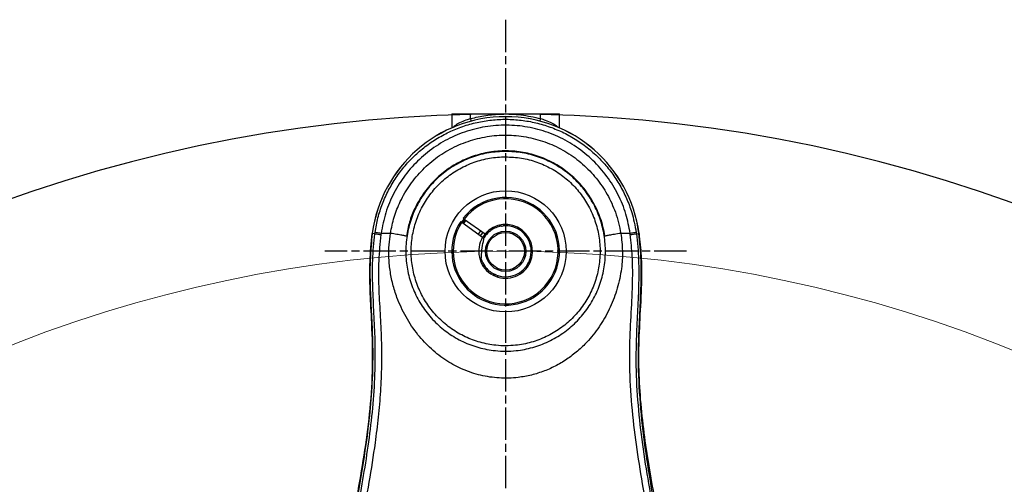
# Model space of a CAD drawing. Units: millimetres. Extents: x 51667 to 56069, y -9173 to -6063.
# Drawn here: x 54130 to 54496, y -6805 to -6633 of the extents above; entities that cross this region are included whole.
import ezdxf

# ---------------------------------------------------------------- set-up
doc = ezdxf.new("R2010")
doc.units = ezdxf.units.MM
doc.linetypes.add('AM_ISO08W050', pattern=[18, 12, -1.5, 3, -1.5])
doc.layers.get('0').update_dxf_attribs({"linetype": 'CONTINUOUS'})
doc.layers.get('Defpoints').update_dxf_attribs({"linetype": 'CONTINUOUS'})
doc.layers.add('2', color=3, linetype='CONTINUOUS')
doc.layers.add('AM_7', color=4, linetype='AM_ISO08W050', lineweight=25)
doc.layers.add('Rev.Mark', color=1, linetype='CONTINUOUS', lineweight=20)
doc.styles.add('HHI_Dims', font='simplex.shx', dxfattribs={"width": 0.8, "bigfont": 'whgtxt.shx'})
doc.dimstyles.new('NYH_Standard', dxfattribs={"dimtxt": 2.5, "dimasz": 2.5, "dimexe": 1, "dimexo": 1, "dimgap": 1, "dimtad": 1, "dimdsep": 46, "dimtxsty": 'HHI_Dims', "dimcen": 0, "dimclrd": 3, "dimclre": 3, "dimclrt": 2, "dimadec": 3, "dimazin": 2, "dimtp": 0.1, "dimtm": 0.1, "dimtfac": 0.65, "dimtmove": 1, "dimatfit": 3, "dimfxl": 1, "dimlwd": -1, "dimlwe": -1, "dimarcsym": 1})

# ---------------------------------------------------------------- blocks, each defined once
blk = doc.blocks.new('*D22')
at = {"color": 3}
blk.add_arc((35194.54, -6943.65), 117.2, 99.7894, 220.2106, dxfattribs=at)
at = {"color": 3, "lineweight": 13}
for points in [[(35174.9, -6831.48), (35174.33, -6824.83), (35194.54, -6826.45)], [(35102.68, -7021.67), (35107.39, -7016.95), (35119.21, -7033.43)]]:
    blk.add_solid(points, dxfattribs=at)
at = {"layer": 'Defpoints', "color": 0, "lineweight": 13}
for p in [(35194.54, -6632.65), (35082.58, -6908.98), (35194.54, -6943.65), (35049.91, -7116.01), (35194.54, -7474.12)]:
    blk.add_point(p, dxfattribs=at)
at = {"color": 2, "lineweight": 9, "insert": (35067.49, -6897.41), "char_height": 20, "attachment_point": 5, "rotation": 70, "style": 'HHI_Dims'}
blk.add_mtext('140%%d', dxfattribs=at)
blk = doc.blocks.new('*D21')
at = {"color": 3}
blk.add_arc((35194.54, -7218.65), 147.08, 97.7971, 212.2029, dxfattribs=at)
at = {"color": 3, "lineweight": 13}
for points in [[(35174.81, -7076.25), (35174.36, -7069.6), (35194.54, -7071.57)], [(35067.39, -7298.99), (35072.78, -7295.07), (35081.87, -7313.19)]]:
    blk.add_solid(points, dxfattribs=at)
at = {"layer": 'Defpoints', "color": 0, "lineweight": 13}
for p in [(35194.54, -6632.65), (35050.84, -7187.28), (35194.54, -7218.65), (35194.54, -7474.12), (34811.52, -7540.04)]:
    blk.add_point(p, dxfattribs=at)
at = {"color": 2, "lineweight": 9, "insert": (35044.93, -7148.88), "char_height": 20, "attachment_point": 5, "rotation": 65, "style": 'HHI_Dims'}
blk.add_mtext('130%%d', dxfattribs=at)
blk = doc.blocks.new('*D18')
at = {"color": 3}
for p, q in [((35534.89, -6663.38), (35466.28, -6775.3)), ((35194.54, -7218.65), (35455.83, -6792.35))]:
    blk.add_line(p, q, dxfattribs=at)
at = {"color": 3, "lineweight": 13}
blk.add_solid([(35463.44, -6773.56), (35469.13, -6777.04), (35455.83, -6792.35)], dxfattribs=at)
at = {"layer": 'Defpoints', "color": 0, "lineweight": 13}
for p in [(35455.83, -6792.35), (35194.54, -7218.65)]:
    blk.add_point(p, dxfattribs=at)
at = {"color": 2, "lineweight": 9, "insert": (35500.43, -6685.15), "char_height": 20, "attachment_point": 5, "rotation": 58.4942, "style": 'HHI_Dims'}
blk.add_mtext('R500', dxfattribs=at)

msp = doc.modelspace()

# ---------------------------------------------------------------- linework, layer by layer
at = {"color": 7, "linetype": 'Continuous', "lineweight": 25}
for p, q in [((54290.972, -6667.647), (54297.972, -6667.647)), ((54290.972, -6667.647), (54290.972, -6672.822)), ((54297.972, -6667.647), (54323.972, -6667.647)), ((54297.972, -6669.349), (54297.972, -6667.647)), ((54323.972, -6667.647), (54330.972, -6667.647)), ((54323.972, -6669.349), (54323.972, -6667.647)), ((54330.972, -6672.822), (54330.972, -6667.647)), ((54294.305, -6707.593), (54294.711, -6707.885)), ((54294.711, -6707.885), (54295.586, -6706.667)), ((54294.711, -6707.885), (54302.437, -6713.437)), ((54295.83, -6706.842), (54294.955, -6708.06)), ((54295.117, -6708.177), (54295.993, -6706.959)), ((54295.586, -6706.667), (54295.18, -6706.374)), ((54295.586, -6706.667), (54303.312, -6712.219)), ((54301.684, -6711.049), (54300.809, -6712.267)), ((54302.957, -6713.546), (54303.964, -6711.514)), ((54262.389, -6712.118), (54261.435, -6711.99)), ((54262.389, -6712.118), (54262.457, -6711.631)), ((54268.173, -6711.987), (54264.708, -6711.987)), ((54302.625, -6713.428), (54303.392, -6712.231)), ((54303.312, -6712.219), (54302.849, -6712.815)), ((54357.235, -6711.987), (54353.771, -6711.987)), ((54359.486, -6711.631), (54359.554, -6712.118)), ((54359.554, -6712.118), (54360.509, -6711.99)), ((54290.973, -6718.887), (54290.973, -6718.887))]:
    msp.add_line(p, q, dxfattribs=at)
at = {"color": 8, "linetype": 'Continuous', "lineweight": 25, "flags": 128}
for points in [[(54298.223, -6670.3), (54298.21, -6670.251), (54298.187, -6670.163), (54298.155, -6670.043), (54298.116, -6669.896), (54298.071, -6669.726), (54298.023, -6669.541), (54297.972, -6669.349)], [(54323.721, -6670.3), (54323.734, -6670.251), (54323.757, -6670.163), (54323.789, -6670.043), (54323.828, -6669.896), (54323.872, -6669.726), (54323.921, -6669.541), (54323.972, -6669.349)]]:
    msp.add_lwpolyline(points, dxfattribs=at)
at = {"color": 7, "linetype": 'Continuous', "lineweight": 25, "flags": 128}
for points in [[(54296.237, -6707.134), (54296.236, -6707.134), (54295.361, -6708.352)], [(54302.498, -6711.634), (54301.822, -6712.542), (54301.622, -6712.852)]]:
    msp.add_lwpolyline(points, dxfattribs=at)
at = {"color": 7, "linetype": 'Continuous', "lineweight": 25}
for radius in [22.5, 7.5, 7]:
    msp.add_circle((54310.972, -6718.647), radius, dxfattribs=at)
for centre, radius, start, end in [((54310.972, -6718.647), 50, 7.65455, 172.34545), ((54310.972, -6718.647), 49.982, 7.65455, 172.34545), ((54310.972, -6718.647), 20, 146.44499, 98.7229), ((54310.972, -6718.647), 19.5, 146.50012, 142.09166), ((54310.972, -6718.647), 20, 98.7229, 142.1468), ((54310.972, -6718.647), 10, 148.59711, 139.99467), ((54310.972, -6718.647), 9.5, 129.42906, 147.52468), ((54304.233, -6709.89), 1.585, 296.40473, 318.74845), ((54310.972, -6718.647), 9.5, 99.42906, 125.72412), ((54309.515, -6707.694), 1.585, 266.40473, 288.74845), ((54310.972, -6718.647), 9.5, 9.42906, 95.72412), ((54276.282, -6623.03), 90.165, 261.13615, 262.58626), ((54345.662, -6623.033), 90.161, 277.41373, 278.86389), ((54310.972, -6718.647), 9.5, 339.42906, 5.72412), ((54321.925, -6717.19), 1.585, 176.40473, 198.74845), ((54310.972, -6718.647), 9.5, 197.6285, 215.72412), ((54321.186, -6722.862), 1.585, 146.40473, 168.74845), ((54302.214, -6725.386), 1.585, 26.40473, 48.74845), ((54310.972, -6718.647), 9.5, 219.42906, 245.72412), ((54310.972, -6718.647), 9.5, 249.42906, 335.72412), ((54306.757, -6728.862), 1.585, 56.40473, 78.74845)]:
    msp.add_arc(centre, radius, start, end, dxfattribs=at)
for points, knots in [([(54297.972, -6669.349), (54299.843, -6668.919), (54303.611, -6668.055), (54309.89, -6667.553), (54316.759, -6667.765), (54321.551, -6668.817), (54323.972, -6669.349)], [0, 0, 0, 0, 0.21898751, 0.44082737, 0.71749721, 1, 1, 1, 1]), ([(54262.457, -6711.631), (54262.78, -6709.826), (54263.426, -6706.209), (54265.155, -6700.968), (54267.41, -6695.937), (54270.241, -6691.198), (54273.578, -6686.801), (54277.384, -6682.8), (54281.624, -6679.263), (54286.229, -6676.219), (54291.144, -6673.703), (54296.315, -6671.769), (54301.668, -6670.421), (54307.139, -6669.674), (54312.659, -6669.561), (54318.157, -6670.06), (54323.566, -6671.166), (54328.813, -6672.886), (54333.835, -6675.177), (54338.574, -6678.011), (54342.955, -6681.371), (54346.936, -6685.196), (54350.468, -6689.439), (54353.493, -6694.059), (54355.974, -6698.987), (54358.194, -6704.818), (54359.012, -6709.128), (54359.486, -6711.631)], [0, 0, 0, 0, 0.0393061, 0.078737, 0.1180429, 0.1574016, 0.1968857, 0.2362443, 0.2756029, 0.3150873, 0.3544459, 0.3938046, 0.4332888, 0.4726475, 0.5120061, 0.5514902, 0.5908489, 0.6302074, 0.6696916, 0.7090502, 0.7484089, 0.787893, 0.8272516, 0.8666102, 0.9060941, 0.9454528, 1, 1, 1, 1]), ([(54357.237, -6711.987), (54356.786, -6709.593), (54355.848, -6704.611), (54352.892, -6697.458), (54348.78, -6690.698), (54343.546, -6684.748), (54337.406, -6679.739), (54330.495, -6675.857), (54323.038, -6673.167), (54315.228, -6671.797), (54307.299, -6671.734), (54299.478, -6673.033), (54291.978, -6675.603), (54285.032, -6679.423), (54278.814, -6684.334), (54273.524, -6690.236), (54269.307, -6696.929), (54266.204, -6704.235), (54265.206, -6709.403), (54264.707, -6711.987)], [0, 0, 0, 0, 0.0546584, 0.1137017, 0.1727447, 0.2318276, 0.2909104, 0.3500217, 0.4091331, 0.4682577, 0.5273823, 0.5865028, 0.6456235, 0.7047233, 0.7638234, 0.8228888, 0.8819544, 0.9409771, 1, 1, 1, 1]), ([(54268.179, -6711.987), (54268.59, -6709.964), (54269.412, -6705.919), (54271.849, -6699.806), (54275.345, -6693.811), (54280.029, -6688.194), (54285.602, -6683.459), (54291.874, -6679.702), (54298.692, -6677.072), (54305.843, -6675.596), (54313.138, -6675.359), (54320.369, -6676.32), (54327.332, -6678.496), (54333.845, -6681.784), (54339.706, -6686.133), (54344.778, -6691.389), (54348.887, -6697.435), (54351.483, -6703.1), (54353.015, -6708.003), (54353.515, -6710.659), (54353.765, -6711.987)], [0, 0, 0, 0, 0.0505718, 0.1011409, 0.1606681, 0.2201941, 0.279737, 0.3392822, 0.3987489, 0.4582196, 0.5176126, 0.5770082, 0.6363921, 0.6957758, 0.755213, 0.8146471, 0.8741902, 0.9337293, 0.9668645, 1, 1, 1, 1]), ([(54310.972, -6681.562), (54313.049, -6681.666), (54317.205, -6681.873), (54323.271, -6683.485), (54328.987, -6686.037), (54334.207, -6689.517), (54338.756, -6693.832), (54342.532, -6698.839), (54345.399, -6704.417), (54347.308, -6710.393), (54348.169, -6716.61), (54347.993, -6722.887), (54346.744, -6729.045), (54344.498, -6734.916), (54341.275, -6740.314), (54337.211, -6745.109), (54332.383, -6749.132), (54326.961, -6752.307), (54321.075, -6754.504), (54315.688, -6755.549), (54311.019, -6755.798), (54306.349, -6755.561), (54300.956, -6754.529), (54295.061, -6752.345), (54289.63, -6749.18), (54284.794, -6745.17), (54280.723, -6740.39), (54277.493, -6735.011), (54275.233, -6729.158), (54273.966, -6723.017), (54273.768, -6716.749), (54274.604, -6710.534), (54276.489, -6704.553), (54279.335, -6698.961), (54283.095, -6693.935), (54287.636, -6689.597), (54292.855, -6686.092), (54298.622, -6683.498), (54304.725, -6681.868), (54308.914, -6681.663), (54310.972, -6681.562)], [0, 0, 0, 0, 0.0267562, 0.0535136, 0.0803347, 0.1071581, 0.1339726, 0.1607887, 0.1876125, 0.2144361, 0.2412834, 0.268129, 0.2950126, 0.3218938, 0.3487816, 0.3756681, 0.4025373, 0.4294074, 0.4562778, 0.4831505, 0.499796, 0.5164415, 0.5433328, 0.5702218, 0.5971007, 0.6239787, 0.6508196, 0.6776619, 0.7044817, 0.7313037, 0.7581186, 0.7849346, 0.8117601, 0.8385853, 0.8654356, 0.8922841, 0.9191717, 0.9460571, 0.9735001, 1, 1, 1, 1]), ([(54347.84, -6713.026), (54347.836, -6713.001), (54347.479, -6710.676), (54346.389, -6706.334), (54343.681, -6700.381), (54340.16, -6695.146), (54335.797, -6690.591), (54330.744, -6686.817), (54325.121, -6683.96), (54319.102, -6682.069), (54312.848, -6681.233), (54306.537, -6681.438), (54300.353, -6682.722), (54294.46, -6685.007), (54289.046, -6688.271), (54284.245, -6692.378), (54280.219, -6697.247), (54277.219, -6702.445), (54275.137, -6707.752), (54274.448, -6711.268), (54274.103, -6713.026)], [0, 0, 0, 0, 0.0007351, 0.0667216, 0.126102, 0.1854874, 0.2448414, 0.3041992, 0.3635613, 0.4229237, 0.4823268, 0.5417267, 0.6012001, 0.6606683, 0.7201785, 0.7796849, 0.8390984, 0.898514, 0.949255, 1, 1, 1, 1]), ([(54310.972, -6683.562), (54310.959, -6683.562), (54308.973, -6683.565), (54305.007, -6683.911), (54299.25, -6685.398), (54293.831, -6687.852), (54288.894, -6691.163), (54284.598, -6695.269), (54281.041, -6700.023), (54278.348, -6705.313), (54276.565, -6710.972), (54275.774, -6716.851), (54275.962, -6722.78), (54277.16, -6728.591), (54279.298, -6734.128), (54282.354, -6739.217), (54286.206, -6743.74), (54290.781, -6747.534), (54295.92, -6750.528), (54301.497, -6752.595), (54306.599, -6753.57), (54311.017, -6753.795), (54315.433, -6753.559), (54320.529, -6752.571), (54326.099, -6750.493), (54331.228, -6747.488), (54335.796, -6743.682), (54339.641, -6739.145), (54342.69, -6734.039), (54344.815, -6728.484), (54345.997, -6722.658), (54346.163, -6716.719), (54345.348, -6710.838), (54343.542, -6705.184), (54340.83, -6699.907), (54337.258, -6695.171), (54332.955, -6691.088), (54328.016, -6687.796), (54322.609, -6685.381), (54316.869, -6683.856), (54312.938, -6683.66), (54310.972, -6683.562)], [0, 0, 0, 0, 0.00017575, 0.02706019, 0.05394584, 0.08083124, 0.10771905, 0.13456645, 0.16141577, 0.18823936, 0.21506312, 0.24187805, 0.26869147, 0.2955134, 0.32233308, 0.34917713, 0.37601982, 0.40290007, 0.42978124, 0.45667044, 0.48356208, 0.50020343, 0.51684479, 0.54371775, 0.57058826, 0.59746064, 0.62433202, 0.65122031, 0.67811006, 0.70499109, 0.73187466, 0.75871903, 0.78556513, 0.81238745, 0.83920932, 0.86602428, 0.89283769, 0.91966122, 0.94648231, 0.97324177, 1, 1, 1, 1]), ([(54304.938, -6711.309), (54304.792, -6711.367), (54304.47, -6711.493), (54304.179, -6711.472), (54304.019, -6711.46)], [0, 0, 0, 0, 0.4524657, 1, 1, 1, 1]), ([(54305.806, -6710.085), (54305.776, -6710.233), (54305.724, -6710.494), (54305.552, -6710.785), (54305.444, -6710.913), (54305.425, -6710.935)], [0, 0, 0, 0, 0.519285, 0.9170188, 1, 1, 1, 1]), ([(54309.415, -6709.276), (54309.261, -6709.252), (54308.919, -6709.201), (54308.676, -6709.037), (54308.544, -6708.947)], [0, 0, 0, 0, 0.4524703, 1, 1, 1, 1]), ([(54310.78, -6708.649), (54310.677, -6708.769), (54310.487, -6708.991), (54310.17, -6709.13), (54310.024, -6709.195)], [0, 0, 0, 0, 0.5391522, 1, 1, 1, 1]), ([(54228.216, -6959.025), (54229.712, -6948.741), (54232.706, -6928.173), (54238.332, -6897.49), (54244.4, -6866.88), (54250.654, -6836.369), (54255.688, -6810.943), (54259.107, -6790.54), (54261.025, -6775.035), (54261.766, -6759.333), (54261.299, -6745.29), (54260.587, -6733.021), (54260.396, -6722.471), (54261.077, -6715.478), (54261.417, -6711.987)], [0, 0, 0, 0, 0.1246796, 0.249371, 0.3742386, 0.4991088, 0.6230842, 0.6852038, 0.7473, 0.8104343, 0.8735899, 0.9157708, 0.9579464, 1, 1, 1, 1]), ([(54261.435, -6711.99), (54261.124, -6715.068), (54260.503, -6721.232), (54260.59, -6730.543), (54260.992, -6739.842), (54261.571, -6750.129), (54261.679, -6761.424), (54261.049, -6773.692), (54259.524, -6787.863), (54257.021, -6803.89), (54253.701, -6821.776), (54250.045, -6839.599), (54246.381, -6857.249), (54241.684, -6880.533), (54236.064, -6909.473), (54231.238, -6937.584), (54228.917, -6954.145), (54228.233, -6959.027)], [0, 0, 0, 0, 0.0370958, 0.0742768, 0.1115626, 0.1488013, 0.1978812, 0.2470084, 0.2961042, 0.3688275, 0.4415778, 0.514361, 0.5871293, 0.6578586, 0.7993596, 0.9408463, 1, 1, 1, 1]), ([(54229.175, -6959.154), (54229.175, -6959.154), (54230.506, -6948.508), (54233.919, -6927.312), (54239.653, -6895.635), (54245.488, -6866.298), (54251.135, -6839.257), (54256.128, -6814.419), (54259.706, -6793.615), (54261.744, -6776.863), (54262.576, -6764.245), (54262.628, -6752.513), (54262.073, -6741.714), (54261.583, -6731.832), (54261.463, -6721.946), (54261.982, -6715.377), (54262.389, -6712.118), (54262.389, -6712.118)], [0, 0, 0, 0, 0.0000002, 0.1287279, 0.2574932, 0.3862573, 0.4876037, 0.5889453, 0.6902391, 0.7407852, 0.7913591, 0.8418784, 0.881453, 0.9210829, 0.9605913, 0.9999998, 1, 1, 1, 1]), ([(54264.648, -6712.441), (54264.319, -6715.67), (54263.662, -6722.13), (54263.753, -6731.916), (54264.332, -6741.704), (54264.858, -6751.435), (54264.908, -6761.084), (54264.518, -6770.648), (54263.694, -6780.208), (54262.298, -6791.468), (54260.241, -6804.38), (54256.697, -6823.803), (54253.808, -6838.328), (54251.882, -6848.015)], [0, 0, 0, 0, 0.0711846, 0.1423993, 0.2144027, 0.286402, 0.356224, 0.426046, 0.4963931, 0.5667467, 0.6749978, 0.7832621, 1, 1, 1, 1]), ([(54264.709, -6711.987), (54264.392, -6711.94), (54263.756, -6711.845), (54263.046, -6711.734), (54262.563, -6711.656), (54262.492, -6711.639), (54262.457, -6711.631)], [0, 0, 0, 0, 0.2500018, 0.4999993, 0.749996, 1, 1, 1, 1]), ([(54264.709, -6711.987), (54264.709, -6711.987), (54264.691, -6712.139), (54264.669, -6712.29), (54264.648, -6712.441)], [0, 0, 0, 0, 0.0001312, 1, 1, 1, 1]), ([(54353.777, -6711.987), (54354.032, -6714.161), (54354.543, -6718.507), (54354.107, -6725.393), (54352.627, -6732.428), (54349.993, -6739.442), (54346.385, -6745.972), (54342.349, -6751.248), (54338.212, -6755.347), (54334.263, -6758.461), (54329.983, -6761.094), (54325.403, -6763.173), (54320.604, -6764.68), (54314.99, -6765.713), (54308.596, -6765.881), (54301.665, -6764.87), (54295.095, -6762.679), (54288.903, -6759.409), (54283.253, -6755.053), (54278.12, -6749.57), (54273.797, -6743.117), (54270.813, -6736.691), (54268.981, -6730.827), (54267.959, -6725.73), (54267.539, -6720.844), (54267.597, -6716.243), (54267.99, -6713.406), (54268.167, -6711.987), (54268.167, -6711.987)], [0, 0, 0, 0, 0.0418365, 0.0836744, 0.1315479, 0.1794417, 0.2276342, 0.2758153, 0.3084044, 0.3410908, 0.3736567, 0.4058303, 0.4381314, 0.4702889, 0.5150878, 0.5598934, 0.6038758, 0.64788, 0.6950736, 0.7422929, 0.793939, 0.8455854, 0.8787718, 0.9120541, 0.9452215, 0.9726102, 0.9999996, 1, 1, 1, 1]), ([(54274.103, -6713.026), (54274.011, -6712.998), (54273.826, -6712.942), (54272.546, -6712.709), (54270.669, -6712.39), (54269.001, -6712.121), (54268.167, -6711.987)], [0, 0, 0, 0, 0.2499997, 0.5000002, 0.7500003, 1, 1, 1, 1]), ([(54301.918, -6721.524), (54301.973, -6720.705), (54302.104, -6718.762), (54302.393, -6716.359), (54302.805, -6714.541), (54302.917, -6713.812), (54302.957, -6713.546)], [0, 0, 0, 0, 0.3061596, 0.7254181, 0.8998567, 1, 1, 1, 1]), ([(54353.777, -6711.987), (54352.943, -6712.121), (54351.275, -6712.39), (54349.398, -6712.709), (54348.118, -6712.942), (54347.933, -6712.998), (54347.84, -6713.026)], [0, 0, 0, 0, 0.2499997, 0.4999998, 0.7500003, 1, 1, 1, 1]), ([(54370.059, -6848.002), (54368.629, -6840.837), (54365.769, -6826.507), (54362.195, -6807.328), (54359.484, -6790.444), (54357.764, -6775.857), (54356.948, -6762.015), (54357.19, -6748.985), (54357.857, -6738.159), (54358.227, -6728.673), (54358.136, -6720.531), (54357.576, -6715.136), (54357.295, -6712.441)], [0, 0, 0, 0, 0.1603655, 0.3207207, 0.428169, 0.5356347, 0.6429627, 0.732206, 0.8214947, 0.881015, 0.9405568, 1, 1, 1, 1]), ([(54359.486, -6711.631), (54359.451, -6711.639), (54359.381, -6711.656), (54358.897, -6711.734), (54358.187, -6711.845), (54357.552, -6711.94), (54357.234, -6711.987)], [0, 0, 0, 0, 0.2500043, 0.5000005, 0.7499977, 1, 1, 1, 1]), ([(54357.295, -6712.441), (54357.279, -6712.289), (54357.262, -6712.137), (54357.234, -6711.987), (54357.234, -6711.987)], [0, 0, 0, 0, 0.9998675, 1, 1, 1, 1]), ([(54359.554, -6712.118), (54359.554, -6712.118), (54359.959, -6715.353), (54360.49, -6721.869), (54360.413, -6731.681), (54359.952, -6741.495), (54359.437, -6751.314), (54359.272, -6762.758), (54360.029, -6775.796), (54361.682, -6790.38), (54363.997, -6804.895), (54366.746, -6819.353), (54369.737, -6833.763), (54373.646, -6852.571), (54378.336, -6875.805), (54383.767, -6903.483), (54388.653, -6931.257), (54391.603, -6949.829), (54392.768, -6959.154), (54392.768, -6959.154)], [0, 0, 0, 0, 0.0000002, 0.0391173, 0.0783035, 0.1176349, 0.1569987, 0.1962649, 0.2548817, 0.3135303, 0.3723039, 0.4311858, 0.4900842, 0.5488679, 0.6616606, 0.7744693, 0.887248, 0.9999998, 1, 1, 1, 1]), ([(54393.71, -6959.027), (54392.109, -6948.062), (54388.906, -6926.127), (54382.805, -6893.436), (54377.436, -6866.261), (54372.882, -6844.576), (54369.388, -6828.332), (54366.12, -6812.041), (54363.319, -6795.687), (54361.256, -6779.246), (54360.32, -6765.045), (54360.289, -6752.901), (54360.768, -6742.842), (54361.285, -6732.544), (54361.502, -6722.23), (54360.839, -6715.4), (54360.509, -6711.99)], [0, 0, 0, 0, 0.132941, 0.265923, 0.3989046, 0.4652695, 0.5317658, 0.5982431, 0.6645913, 0.7307895, 0.7969554, 0.8351766, 0.8764286, 0.9177421, 0.9589256, 1, 1, 1, 1]), ([(54360.526, -6711.987), (54360.826, -6714.792), (54361.426, -6720.407), (54361.513, -6728.885), (54361.102, -6738.785), (54360.401, -6750.106), (54360.25, -6762.757), (54361.038, -6775.249), (54362.454, -6787.552), (54364.352, -6799.795), (54367.29, -6816.118), (54371.309, -6836.507), (54376.333, -6860.944), (54381.242, -6885.375), (54385.891, -6909.834), (54390.193, -6934.365), (54392.55, -6950.805), (54393.728, -6959.025)], [0, 0, 0, 0, 0.0338267, 0.0677146, 0.1015902, 0.1527104, 0.2037995, 0.2532626, 0.3027791, 0.3523459, 0.4018777, 0.501772, 0.60167, 0.7012107, 0.800749, 0.9003773, 1, 1, 1, 1]), ([(54320.343, -6717.091), (54320.367, -6716.936), (54320.418, -6716.594), (54320.583, -6716.352), (54320.673, -6716.219)], [0, 0, 0, 0, 0.4524603, 1, 1, 1, 1]), ([(54320.97, -6718.455), (54320.85, -6718.352), (54320.628, -6718.162), (54320.489, -6717.846), (54320.424, -6717.7)], [0, 0, 0, 0, 0.5391279, 1, 1, 1, 1]), ([(54301.215, -6720.84), (54301.367, -6721.04), (54301.578, -6721.319), (54301.844, -6721.48), (54301.918, -6721.524)], [0, 0, 0, 0, 0.72079956, 1, 1, 1, 1]), ([(54319.866, -6721.985), (54319.964, -6721.863), (54320.179, -6721.592), (54320.443, -6721.465), (54320.587, -6721.395)], [0, 0, 0, 0, 0.4524604, 1, 1, 1, 1]), ([(54302.409, -6723.813), (54302.564, -6723.842), (54302.852, -6723.896), (54303.131, -6724.1), (54303.259, -6724.194)], [0, 0, 0, 0, 0.539158, 1, 1, 1, 1]), ([(54303.634, -6724.681), (54303.647, -6724.709), (54303.716, -6724.856), (54303.809, -6725.18), (54303.794, -6725.445), (54303.785, -6725.6)], [0, 0, 0, 0, 0.0900422, 0.4654586, 1, 1, 1, 1]), ([(54319.727, -6723.48), (54319.674, -6723.331), (54319.577, -6723.055), (54319.614, -6722.711), (54319.632, -6722.553)], [0, 0, 0, 0, 0.5391581, 1, 1, 1, 1]), ([(54306.139, -6727.402), (54306.288, -6727.35), (54306.564, -6727.253), (54306.908, -6727.29), (54307.066, -6727.307)], [0, 0, 0, 0, 0.539149, 1, 1, 1, 1]), ([(54307.634, -6727.542), (54307.756, -6727.639), (54308.027, -6727.855), (54308.154, -6728.118), (54308.224, -6728.262)], [0, 0, 0, 0, 0.4524557, 1, 1, 1, 1])]:
    msp.add_open_spline(points, degree=3, knots=knots, dxfattribs=at)
at = {"color": 8, "linetype": 'Continuous', "lineweight": 25}
for points, knots in [([(54291.508, -6672.629), (54291.71, -6672.388), (54292.213, -6671.791), (54293.939, -6670.841), (54296.013, -6669.97), (54297.43, -6669.521), (54297.972, -6669.349)], [0, 0, 0, 0, 0.2054137, 0.5097053, 0.8125627, 1, 1, 1, 1]), ([(54323.972, -6669.349), (54324.562, -6669.537), (54326.01, -6669.998), (54328.078, -6670.879), (54329.738, -6671.8), (54330.222, -6672.376), (54330.411, -6672.601)], [0, 0, 0, 0, 0.2055989, 0.5051132, 0.8063637, 1, 1, 1, 1])]:
    msp.add_open_spline(points, degree=3, knots=knots, dxfattribs=at)
at = {"layer": '2'}
msp.add_arc((54310.972, -7218.647), 551, 319.99174, 220.00826, dxfattribs=at)
at = {"layer": 'AM_7'}
for p, q in [((54310.972, -6632.649), (54310.972, -7474.12)), ((54378.172, -6718.647), (54243.772, -6718.647))]:
    msp.add_line(p, q, dxfattribs=at)
at = {"layer": 'Rev.Mark'}
msp.add_arc((54310.972, -7218.647), 500, 319.99174, 220.00826, dxfattribs=at)

# ---------------------------------------------------------------- dimensions: what is measured, and where the dimension line sits
at = {"lineweight": 9}
for base, line1, picture, middle in [((54167.275, -7187.277), ((54310.972, -7218.647), (53927.95, -7540.041)), '*D21', (54161.358, -7148.881)), ((54199.017, -6908.981), ((54310.972, -6943.647), (54166.345, -7116.007)), '*D22', (54183.926, -6897.406))]:
    dim = msp.add_angular_dim_2l(base=base, line1=line1, line2=((54310.972, -6632.649), (54310.972, -7474.12)), dimstyle='NYH_Standard', override={"dimscale": 8}, dxfattribs=at)
    dim.commit()
    dim.dimension.update_dxf_attribs({"geometry": picture, "text_midpoint": middle, "insert": (19116.432, 0)})
dim = msp.add_radius_dim(center=(54310.972, -7218.647), mpoint=(54572.264, -6792.354), dimstyle='NYH_Standard', override={"dimscale": 8}, dxfattribs=at)
dim.commit()
dim.dimension.update_dxf_attribs({"geometry": '*D18', "text_midpoint": (54632.208, -6694.556), "dimtype": 132, "insert": (19116.432, 0)})

doc.saveas('drawing.dxf')
